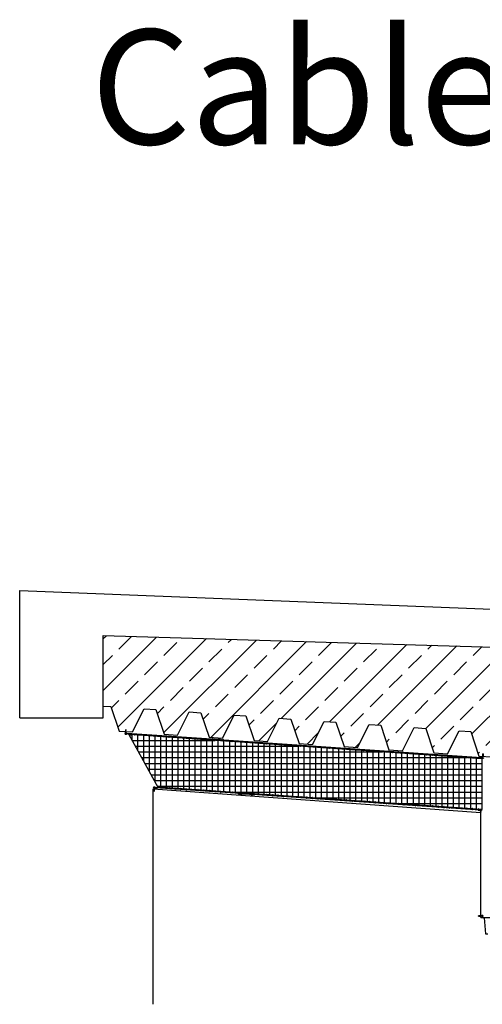
# Model space of a CAD drawing. Units: millimetres. Extents: x 42893 to 303776, y 3444 to 279095.
# Drawn here: x 196250 to 200281, y 270511 to 279095 of the extents above; entities that cross this region are included whole.
import ezdxf
from ezdxf import colors
from ezdxf.entities.mleader import LeaderData, LeaderLine
from ezdxf.math import Vec2, Vec3

# ---------------------------------------------------------------- set-up
doc = ezdxf.new("R2010")
doc.units = ezdxf.units.MM
for name, color, linetype in [('N03-Netz für Rahmenseiltechnik$0$TONI', 4, 'Continuous'), ('TONI-BEMASSUNG', 7, 'Continuous'), ('TONI-Bestand', 3, 'Continuous'), ('TONI-Netz', 6, 'Continuous'), ('TONI-Stahlständer', 1, 'Continuous')]:
    doc.layers.add(name, color=color, linetype=linetype)
doc.layers.add('TONI-Schraffur', color=5, linetype='Continuous', lineweight=35)
doc.styles.add('GD', font='arial.ttf')
doc.styles.add('TONI', font='arial.ttf')

# ---------------------------------------------------------------- blocks, each defined once
blk = doc.blocks.new('hacken 1')
at = {"layer": 'N03-Netz für Rahmenseiltechnik$0$TONI'}
for p, q in [((-7.1, 34.1), (-5.4, 33)), ((-1, 0), (-1, 19.8)), ((-1, 0), (1, 0)), ((1, 19.8), (1, 0))]:
    blk.add_line(p, q, dxfattribs=at)
blk.add_lwpolyline([(-7.1, 34.1), (-5.4, 36.5, -0.071048), (-5.1, 36.9), (-3.5, 38.2, -0.107712), (-2.7, 38.6), (-1.2, 39, -0.12668), (-0.2, 39), (1.1, 38.6, -0.10401), (1.8, 38.3), (2.9, 37.4, -0.074083), (3.3, 37), (4.1, 35.8, -0.059541), (4.4, 35.4), (4.9, 34, -0.062761), (5, 33.5), (5.2, 32.3, -0.083228), (5.1, 31.6), (4.9, 30.5, -0.074622), (4.7, 30), (4.1, 29, -0.034686), (4, 28.8), (3.3, 27.8), (2.5, 26.9), (1.9, 25.8), (1.4, 24.4), (1, 22.5), (1, 19.8)], format="xyb", dxfattribs=at)
blk.add_lwpolyline([(-5.4, 33), (-3.8, 35.3), (-2.2, 36.6), (-0.7, 37), (0.6, 36.7), (1.7, 35.8), (2.5, 34.6), (3, 33.3), (3.2, 32), (2.9, 31), (2.4, 30), (1.7, 29), (0.9, 28), (0.1, 26.6), (-0.6, 24.9), (-1, 22.6), (-1, 19.8)], dxfattribs=at)
blk = doc.blocks.new('N03-Netz für Rahmenseiltechnik$0$Spannschloss-d')
at = {"layer": 'N03-Netz für Rahmenseiltechnik$0$TONI'}
for p, q in [((-2323.1, 2474.3), (-2321.4, 2473.2)), ((-2320, 2455.2), (-2312, 2455.2)), ((-2320, 2455.2), (-2320, 2405.2)), ((-2320, 2405.2), (-2312, 2405.2)), ((-2319, 2454.2), (-2313, 2454.2)), ((-2319, 2454.2), (-2319, 2406.2)), ((-2319, 2406.2), (-2313, 2406.2)), ((-2317, 2440.2), (-2317, 2460)), ((-2317, 2440.2), (-2315, 2440.2)), ((-2317, 2420.2), (-2317, 2400.4)), ((-2317, 2420.2), (-2315, 2420.2)), ((-2315, 2460), (-2315, 2440.2)), ((-2315, 2400.5), (-2315, 2420.2)), ((-2313, 2454.2), (-2313, 2406.2)), ((-2312, 2455.2), (-2312, 2405.2)), ((-2323.1, 2386.1), (-2321.4, 2387.3))]:
    blk.add_line(p, q, dxfattribs=at)
for points in [[(-2323.1, 2474.3), (-2321.4, 2476.7, -0.071048), (-2321, 2477.1), (-2319.4, 2478.4, -0.107712), (-2318.7, 2478.8), (-2317.2, 2479.2, -0.12668), (-2316.2, 2479.2), (-2314.9, 2478.8, -0.10401), (-2314.2, 2478.5), (-2313.1, 2477.6, -0.074083), (-2312.7, 2477.2), (-2311.8, 2476, -0.059541), (-2311.6, 2475.6), (-2311.1, 2474.3, -0.062761), (-2311, 2473.8), (-2310.8, 2472.5, -0.083228), (-2310.9, 2471.8), (-2311.1, 2470.8, -0.074622), (-2311.3, 2470.2), (-2311.8, 2469.3, -0.034686), (-2312, 2469), (-2312.7, 2468.1), (-2313.4, 2467.1), (-2314.1, 2466), (-2314.6, 2464.6), (-2314.9, 2462.7), (-2315, 2460)], [(-2323.1, 2386.1), (-2321.4, 2383.7, 0.071048), (-2321, 2383.3), (-2319.4, 2382, 0.107712), (-2318.7, 2381.7), (-2317.2, 2381.3, 0.12668), (-2316.2, 2381.3), (-2314.9, 2381.6, 0.10401), (-2314.2, 2382), (-2313.1, 2382.8, 0.074083), (-2312.7, 2383.3), (-2311.8, 2384.4, 0.059541), (-2311.6, 2384.9), (-2311.1, 2386.2, 0.062761), (-2311, 2386.7), (-2310.8, 2387.9, 0.083228), (-2310.9, 2388.6), (-2311.1, 2389.7, 0.074622), (-2311.3, 2390.2), (-2311.8, 2391.2, 0.034686), (-2312, 2391.4), (-2312.7, 2392.4), (-2313.4, 2393.4), (-2314.1, 2394.5), (-2314.6, 2395.9), (-2314.9, 2397.8), (-2315, 2400.5)]]:
    blk.add_lwpolyline(points, format="xyb", dxfattribs=at)
for points in [[(-2321.4, 2473.2), (-2319.8, 2475.6), (-2318.2, 2476.9), (-2316.7, 2477.2), (-2315.4, 2476.9), (-2314.3, 2476), (-2313.5, 2474.9), (-2313, 2473.5), (-2312.8, 2472.3), (-2313, 2471.2), (-2313.6, 2470.2), (-2314.3, 2469.3), (-2315.1, 2468.2), (-2315.9, 2466.8), (-2316.5, 2465.1), (-2316.9, 2462.9), (-2317, 2460)], [(-2321.4, 2387.3), (-2319.8, 2384.9), (-2318.2, 2383.6), (-2316.7, 2383.2), (-2315.4, 2383.5), (-2314.3, 2384.4), (-2313.5, 2385.6), (-2313, 2386.9), (-2312.8, 2388.2), (-2313, 2389.3), (-2313.6, 2390.2), (-2314.3, 2391.2), (-2315.1, 2392.3), (-2315.9, 2393.6), (-2316.5, 2395.3), (-2316.9, 2397.6), (-2317, 2400.5)]]:
    blk.add_lwpolyline(points, dxfattribs=at)

msp = doc.modelspace()

# ---------------------------------------------------------------- hatches: boundary and pattern name
at = {"layer": 'TONI-Schraffur'}
h = msp.add_hatch(dxfattribs=at)
h.set_pattern_fill('ANSI33', color=256, scale=50)
h.set_pattern_definition([(45, (29351.1, 15819.02), (-224.5064, 224.5064), []), (45, (29575.6, 15819.02), (-224.5064, 224.5064), [158.75, -79.375])])
h.paths.add_polyline_path([(207163.9, 273622.1), (200498.4, 273622.1), (196977.4, 273725.7), (196977.4, 273111.7), (197043.8, 273107.1), (197115.7, 272893.6), (197233.4, 272885.4), (197334.1, 273087), (197435.9, 273079.9), (197507.7, 272866.3), (197625.5, 272858.2), (197726.2, 273059.8), (197827.9, 273052.7), (197899.8, 272839.1), (198017.5, 272831), (198118.2, 273032.5), (198220, 273025.5), (198291.9, 272811.9), (198409.6, 272803.8), (198510.3, 273005.3), (198612.1, 272998.3), (198684, 272784.7), (198801.7, 272776.5), (198902.4, 272978.1), (199004.2, 272971.1), (199076.1, 272757.5), (199193.8, 272749.3), (199294.5, 272950.9), (199396.3, 272943.9), (199468.1, 272730.3), (199585.9, 272722.1), (199686.6, 272923.7), (199788.3, 272916.6), (199860.2, 272703.1), (199978, 272694.9), (200078.7, 272896.5), (200180.4, 272889.4), (200252.3, 272675.9), (200370, 272667.7), (200470.7, 272869.3), (200470, 271869.2), (207163.9, 271869.2)])

# ---------------------------------------------------------------- linework, layer by layer
at = {"layer": 'N03-Netz für Rahmenseiltechnik$0$TONI'}
for p, q in [((197921.7, 272820), (197183, 272870.7)), ((197198.1, 272867.6), (197183.2, 272868.6)), ((197921.5, 272822), (197183.4, 272872.6)), ((197198.1, 272867.6), (197198.4, 272871.6)), ((197906.3, 272819), (197906.6, 272823)), ((197906.3, 272819), (197921.2, 272818)), ((200275.7, 272658.4), (198029.2, 272812.6)), ((198044.3, 272809.6), (198029.5, 272810.6)), ((200275.5, 272660.4), (198029.7, 272814.6)), ((198044.3, 272809.6), (198044.6, 272813.5)), ((200260.3, 272657.5), (200260.6, 272661.5)), ((200260.3, 272657.5), (200275.2, 272656.5)), ((198171.9, 272348.3), (197433.2, 272399)), ((197448.3, 272396), (197433.4, 272397)), ((198171.7, 272350.3), (197433.7, 272401)), ((197448.3, 272396), (197448.6, 272400)), ((198156.5, 272347.4), (198156.8, 272351.4)), ((198156.5, 272347.4), (198171.4, 272346.4)), ((200261.6, 272206.9), (198279.9, 272342.9)), ((200261.7, 272204.9), (198279.4, 272341)), ((198294.5, 272337.9), (198279.7, 272338.9)), ((198294.5, 272337.9), (198294.8, 272341.9)), ((200246.4, 272204), (200246.7, 272208)), ((200246.4, 272204), (200261.2, 272202.9))]:
    msp.add_line(p, q, dxfattribs=at)
for points in [[(197183.4, 272872.6), (197182, 272873.4), (197180.6, 272874), (197179.5, 272874.4), (197178.4, 272874.8), (197177.4, 272875), (197176.6, 272875.2), (197175.8, 272875.2), (197175.1, 272875.2), (197174.4, 272875.2), (197173.8, 272875.1), (197173.2, 272875), (197172.6, 272874.8), (197172.1, 272874.5), (197171.7, 272874.2), (197171.3, 272873.9), (197171, 272873.5), (197170.7, 272873), (197170.5, 272872.5), (197170.4, 272872), (197170.3, 272871.5), (197170.3, 272871), (197170.4, 272870.4), (197170.5, 272869.9), (197170.7, 272869.4), (197171, 272869), (197171.3, 272868.6), (197171.7, 272868.2), (197172.2, 272867.9), (197172.7, 272867.6), (197173.2, 272867.4), (197173.8, 272867.2), (197174.5, 272867.1), (197175.2, 272867), (197176, 272867), (197176.9, 272867.1), (197177.9, 272867.2), (197179, 272867.4), (197180.2, 272867.7), (197181.7, 272868.1), (197183.2, 272868.6)], [(197183, 272870.7), (197181.1, 272871.6), (197179.9, 272872.1), (197178.8, 272872.5), (197177.8, 272872.8), (197177, 272873.1), (197176.3, 272873.2), (197175.7, 272873.2), (197175.1, 272873.2), (197174.6, 272873.2), (197174.1, 272873.1), (197173.8, 272873), (197173.4, 272872.9), (197173.2, 272872.8), (197172.9, 272872.6), (197172.8, 272872.5), (197172.6, 272872.3), (197172.5, 272872.1), (197172.4, 272871.9), (197172.4, 272871.6), (197172.3, 272871.4), (197172.3, 272871.1), (197172.4, 272870.8), (197172.4, 272870.5), (197172.5, 272870.3), (197172.6, 272870.1), (197172.8, 272870), (197173, 272869.8), (197173.2, 272869.6), (197173.5, 272869.4), (197173.9, 272869.3), (197174.3, 272869.2), (197174.8, 272869.1), (197175.4, 272869), (197176, 272869), (197176.7, 272869.1), (197177.6, 272869.2), (197178.6, 272869.4), (197179.7, 272869.7), (197181.1, 272870), (197183, 272870.7)], [(197921.5, 272822), (197923.1, 272822.5), (197924.5, 272822.9), (197925.7, 272823.2), (197926.8, 272823.4), (197927.8, 272823.5), (197928.7, 272823.6), (197929.4, 272823.5), (197930.2, 272823.4), (197930.8, 272823.3), (197931.4, 272823.1), (197932, 272822.9), (197932.5, 272822.6), (197933, 272822.3), (197933.4, 272821.9), (197933.7, 272821.5), (197934, 272821.1), (197934.2, 272820.6), (197934.3, 272820.1), (197934.3, 272819.6), (197934.3, 272819.1), (197934.3, 272818.5), (197934.1, 272818), (197933.9, 272817.5), (197933.7, 272817.1), (197933.4, 272816.7), (197933, 272816.3), (197932.5, 272816), (197932.1, 272815.8), (197931.5, 272815.6), (197930.9, 272815.4), (197930.3, 272815.3), (197929.6, 272815.3), (197928.9, 272815.3), (197928.1, 272815.4), (197927.2, 272815.6), (197926.3, 272815.9), (197925.2, 272816.2), (197924, 272816.7), (197922.7, 272817.3), (197921.2, 272818)], [(197921.7, 272820), (197923.7, 272820.6), (197925, 272821), (197926.1, 272821.3), (197927.1, 272821.4), (197927.9, 272821.5), (197928.6, 272821.6), (197929.3, 272821.5), (197929.8, 272821.5), (197930.3, 272821.3), (197930.8, 272821.2), (197931.2, 272821.1), (197931.5, 272820.9), (197931.7, 272820.7), (197931.9, 272820.6), (197932.1, 272820.4), (197932.2, 272820.2), (197932.3, 272820), (197932.3, 272819.8), (197932.3, 272819.5), (197932.3, 272819.2), (197932.3, 272818.9), (197932.2, 272818.6), (197932.1, 272818.4), (197932, 272818.2), (197931.9, 272818), (197931.7, 272817.9), (197931.5, 272817.7), (197931.2, 272817.6), (197930.9, 272817.5), (197930.5, 272817.4), (197930.1, 272817.3), (197929.6, 272817.3), (197929, 272817.3), (197928.4, 272817.4), (197927.7, 272817.5), (197926.9, 272817.8), (197925.9, 272818.1), (197924.8, 272818.5), (197923.5, 272819.1), (197921.7, 272820)], [(198029.7, 272814.6), (198028.2, 272815.3), (198026.9, 272815.9), (198025.7, 272816.4), (198024.6, 272816.7), (198023.7, 272816.9), (198022.8, 272817.1), (198022, 272817.2), (198021.3, 272817.2), (198020.6, 272817.1), (198020, 272817), (198019.4, 272816.9), (198018.8, 272816.7), (198018.3, 272816.4), (198017.9, 272816.1), (198017.5, 272815.8), (198017.2, 272815.4), (198017, 272814.9), (198016.8, 272814.5), (198016.6, 272813.9), (198016.6, 272813.4), (198016.6, 272812.9), (198016.6, 272812.4), (198016.7, 272811.8), (198016.9, 272811.4), (198017.2, 272810.9), (198017.5, 272810.5), (198017.9, 272810.2), (198018.4, 272809.8), (198018.9, 272809.6), (198019.4, 272809.3), (198020.1, 272809.2), (198020.7, 272809), (198021.5, 272809), (198022.2, 272809), (198023.1, 272809), (198024.1, 272809.1), (198025.2, 272809.4), (198026.5, 272809.7), (198027.9, 272810.1), (198029.5, 272810.6)], [(198029.2, 272812.6), (198027.3, 272813.5), (198026.1, 272814), (198025, 272814.5), (198024.1, 272814.8), (198023.2, 272815), (198022.5, 272815.1), (198021.9, 272815.2), (198021.3, 272815.2), (198020.8, 272815.1), (198020.4, 272815.1), (198020, 272815), (198019.6, 272814.8), (198019.4, 272814.7), (198019.2, 272814.6), (198019, 272814.4), (198018.9, 272814.3), (198018.8, 272814.1), (198018.7, 272813.8), (198018.6, 272813.6), (198018.6, 272813.3), (198018.6, 272813), (198018.6, 272812.7), (198018.6, 272812.5), (198018.7, 272812.3), (198018.8, 272812.1), (198019, 272811.9), (198019.2, 272811.7), (198019.4, 272811.5), (198019.7, 272811.4), (198020.1, 272811.2), (198020.5, 272811.1), (198021, 272811), (198021.6, 272811), (198022.2, 272811), (198022.9, 272811), (198023.8, 272811.1), (198024.8, 272811.3), (198026, 272811.6), (198027.3, 272812), (198029.2, 272812.6)], [(200282.1, 272653.9), (200281.2, 272654), (200280.3, 272654.3), (200279.2, 272654.7), (200278, 272655.1), (200276.7, 272655.7), (200275.2, 272656.5)], [(200275.5, 272660.4), (200275.6, 272660.5), (200275.9, 272660.6), (200276.3, 272660.7), (200276.8, 272660.9), (200277.5, 272661.1), (200278.2, 272661.3), (200278.9, 272661.5), (200279.6, 272661.7), (200280.3, 272661.8), (200281, 272662), (200281.6, 272662)], [(200275.7, 272658.4), (200277.7, 272659.1), (200279, 272659.4), (200280.1, 272659.7), (200281.1, 272659.9), (200281.9, 272660)], [(200281.7, 272656), (200280.8, 272656.2), (200279.9, 272656.5), (200278.8, 272657), (200277.5, 272657.6), (200275.7, 272658.4)], [(197433.7, 272401), (197432.2, 272401.7), (197430.8, 272402.3), (197429.7, 272402.8), (197428.6, 272403.1), (197427.7, 272403.4), (197426.8, 272403.5), (197426, 272403.6), (197425.3, 272403.6), (197424.6, 272403.6), (197424, 272403.5), (197423.4, 272403.3), (197422.8, 272403.1), (197422.3, 272402.9), (197421.9, 272402.6), (197421.5, 272402.2), (197421.2, 272401.8), (197420.9, 272401.4), (197420.7, 272400.9), (197420.6, 272400.4), (197420.5, 272399.9), (197420.5, 272399.3), (197420.6, 272398.8), (197420.7, 272398.3), (197420.9, 272397.8), (197421.2, 272397.4), (197421.5, 272397), (197421.9, 272396.6), (197422.4, 272396.3), (197422.9, 272396), (197423.4, 272395.8), (197424.1, 272395.6), (197424.7, 272395.5), (197425.4, 272395.4), (197426.2, 272395.4), (197427.1, 272395.4), (197428.1, 272395.6), (197429.2, 272395.8), (197430.5, 272396.1), (197431.9, 272396.5), (197433.4, 272397)], [(197433.2, 272399), (197431.3, 272399.9), (197430.1, 272400.5), (197429, 272400.9), (197428, 272401.2), (197427.2, 272401.4), (197426.5, 272401.5), (197425.9, 272401.6), (197425.3, 272401.6), (197424.8, 272401.6), (197424.4, 272401.5), (197424, 272401.4), (197423.6, 272401.3), (197423.4, 272401.1), (197423.2, 272401), (197423, 272400.9), (197422.9, 272400.7), (197422.7, 272400.5), (197422.7, 272400.3), (197422.6, 272400), (197422.5, 272399.7), (197422.5, 272399.4), (197422.6, 272399.2), (197422.6, 272398.9), (197422.7, 272398.7), (197422.8, 272398.5), (197423, 272398.3), (197423.2, 272398.1), (197423.4, 272398), (197423.7, 272397.8), (197424.1, 272397.7), (197424.5, 272397.5), (197425, 272397.5), (197425.6, 272397.4), (197426.2, 272397.4), (197426.9, 272397.4), (197427.8, 272397.6), (197428.8, 272397.7), (197429.9, 272398), (197431.3, 272398.4), (197433.2, 272399)], [(198171.7, 272350.3), (198173.3, 272350.9), (198174.7, 272351.3), (198175.9, 272351.6), (198177, 272351.8), (198178, 272351.9), (198178.9, 272351.9), (198179.6, 272351.9), (198180.4, 272351.8), (198181, 272351.7), (198181.7, 272351.5), (198182.2, 272351.2), (198182.7, 272351), (198183.2, 272350.7), (198183.6, 272350.3), (198183.9, 272349.9), (198184.2, 272349.5), (198184.4, 272349), (198184.5, 272348.5), (198184.6, 272348), (198184.5, 272347.4), (198184.5, 272346.9), (198184.3, 272346.4), (198184.1, 272345.9), (198183.9, 272345.4), (198183.6, 272345), (198183.2, 272344.7), (198182.8, 272344.4), (198182.3, 272344.1), (198181.7, 272343.9), (198181.1, 272343.8), (198180.5, 272343.7), (198179.8, 272343.7), (198179.1, 272343.7), (198178.3, 272343.8), (198177.4, 272344), (198176.5, 272344.2), (198175.4, 272344.6), (198174.2, 272345.1), (198172.9, 272345.6), (198171.4, 272346.4)], [(198171.9, 272348.3), (198173.9, 272349), (198175.2, 272349.3), (198176.3, 272349.6), (198177.3, 272349.8), (198178.1, 272349.9), (198178.9, 272349.9), (198179.5, 272349.9), (198180, 272349.8), (198180.6, 272349.7), (198181, 272349.6), (198181.4, 272349.4), (198181.7, 272349.3), (198181.9, 272349.1), (198182.1, 272348.9), (198182.3, 272348.7), (198182.4, 272348.6), (198182.5, 272348.4), (198182.5, 272348.1), (198182.6, 272347.8), (198182.5, 272347.6), (198182.5, 272347.3), (198182.4, 272347), (198182.3, 272346.8), (198182.2, 272346.6), (198182.1, 272346.4), (198181.9, 272346.2), (198181.7, 272346.1), (198181.5, 272346), (198181.1, 272345.8), (198180.8, 272345.7), (198180.3, 272345.7), (198179.8, 272345.7), (198179.2, 272345.7), (198178.6, 272345.8), (198177.9, 272345.9), (198177.1, 272346.1), (198176.1, 272346.5), (198175, 272346.9), (198173.7, 272347.5), (198171.9, 272348.3)], [(198279.9, 272342.9), (198278.4, 272343.7), (198277.1, 272344.3), (198275.9, 272344.7), (198274.8, 272345.1), (198273.9, 272345.3), (198273, 272345.5), (198272.2, 272345.5), (198271.5, 272345.5), (198270.8, 272345.5), (198270.2, 272345.4), (198269.6, 272345.2), (198269, 272345), (198268.6, 272344.8), (198268.1, 272344.5), (198267.7, 272344.1), (198267.4, 272343.7), (198267.2, 272343.3), (198267, 272342.8), (198266.8, 272342.3), (198266.8, 272341.8), (198266.8, 272341.2), (198266.8, 272340.7), (198267, 272340.2), (198267.1, 272339.7), (198267.4, 272339.3), (198267.7, 272338.9), (198268.1, 272338.5), (198268.6, 272338.2), (198269.1, 272337.9), (198269.6, 272337.7), (198270.3, 272337.5), (198270.9, 272337.4), (198271.7, 272337.3), (198272.5, 272337.3), (198273.3, 272337.4), (198274.3, 272337.5), (198275.4, 272337.7), (198276.7, 272338), (198278.1, 272338.4), (198279.7, 272338.9)], [(198279.4, 272341), (198277.5, 272341.9), (198276.3, 272342.4), (198275.2, 272342.8), (198274.3, 272343.1), (198273.4, 272343.3), (198272.7, 272343.5), (198272.1, 272343.5), (198271.6, 272343.5), (198271, 272343.5), (198270.6, 272343.4), (198270.2, 272343.3), (198269.8, 272343.2), (198269.6, 272343.1), (198269.4, 272342.9), (198269.2, 272342.8), (198269.1, 272342.6), (198269, 272342.4), (198268.9, 272342.2), (198268.8, 272341.9), (198268.8, 272341.6), (198268.8, 272341.4), (198268.8, 272341.1), (198268.9, 272340.8), (198268.9, 272340.6), (198269.1, 272340.4), (198269.2, 272340.2), (198269.4, 272340.1), (198269.6, 272339.9), (198269.9, 272339.7), (198270.3, 272339.6), (198270.7, 272339.5), (198271.2, 272339.4), (198271.8, 272339.3), (198272.4, 272339.3), (198273.1, 272339.4), (198274, 272339.5), (198275, 272339.7), (198276.2, 272340), (198277.5, 272340.3), (198279.4, 272341)], [(200261.6, 272206.9), (200261.7, 272207), (200261.9, 272207.1), (200262.4, 272207.2), (200262.9, 272207.4), (200263.5, 272207.6), (200264.2, 272207.8), (200265, 272208), (200265.7, 272208.2), (200266.4, 272208.3), (200267, 272208.4), (200267.7, 272208.5), (200268.3, 272208.6), (200268.9, 272208.6), (200269.5, 272208.6), (200270.1, 272208.5), (200270.6, 272208.4), (200271.1, 272208.3), (200271.7, 272208.1), (200272.2, 272207.8), (200272.6, 272207.6), (200273.1, 272207.2), (200273.4, 272206.9), (200273.8, 272206.5), (200274, 272206), (200274.2, 272205.6), (200274.3, 272205.1), (200274.4, 272204.5), (200274.4, 272204), (200274.3, 272203.5), (200274.2, 272203), (200274, 272202.5), (200273.7, 272202), (200273.4, 272201.6), (200273, 272201.3), (200272.6, 272201), (200272.1, 272200.7), (200271.6, 272200.5), (200271, 272200.4), (200270.3, 272200.3), (200269.7, 272200.2), (200268.9, 272200.3), (200268.1, 272200.4), (200267.3, 272200.5), (200266.3, 272200.8), (200265.3, 272201.2), (200264.1, 272201.6), (200262.7, 272202.2), (200261.2, 272202.9)], [(200261.7, 272204.9), (200263.7, 272205.5), (200265, 272205.9), (200266.2, 272206.2), (200267.2, 272206.4), (200268, 272206.5), (200268.7, 272206.5), (200269.3, 272206.5), (200269.9, 272206.4), (200270.4, 272206.3), (200270.8, 272206.2), (200271.2, 272206), (200271.5, 272205.8), (200271.8, 272205.7), (200272, 272205.5), (200272.1, 272205.3), (200272.2, 272205.1), (200272.3, 272204.9), (200272.4, 272204.7), (200272.4, 272204.4), (200272.4, 272204.1), (200272.4, 272203.9), (200272.3, 272203.6), (200272.2, 272203.4), (200272.1, 272203.1), (200271.9, 272203), (200271.8, 272202.8), (200271.6, 272202.7), (200271.3, 272202.5), (200271, 272202.4), (200270.6, 272202.3), (200270.2, 272202.3), (200269.6, 272202.2), (200269.1, 272202.3), (200268.5, 272202.3), (200267.7, 272202.5), (200266.9, 272202.7), (200265.9, 272203), (200264.8, 272203.5), (200263.6, 272204), (200261.7, 272204.9)]]:
    msp.add_lwpolyline(points, dxfattribs=at)
for points in [[(197186.1, 272867.9), (197186.5, 272872.9), (197196.4, 272872.2), (197196.1, 272867.3)], [(197203.9, 272872.3), (197203.2, 272862.3), (197201.7, 272862.4), (197202.4, 272872.4)], [(197253.8, 272868.9), (197253.1, 272858.9), (197251.6, 272859), (197252.3, 272869)], [(197303.7, 272865.5), (197303, 272855.5), (197301.5, 272855.6), (197302.2, 272865.6)], [(197353.6, 272862), (197352.9, 272852.1), (197351.4, 272852.2), (197352.1, 272862.1)], [(197403.5, 272858.6), (197402.8, 272848.6), (197401.3, 272848.7), (197402, 272858.7)], [(197453.3, 272855.2), (197452.7, 272845.2), (197451.1, 272845.3), (197451.8, 272855.3)], [(197503.2, 272851.8), (197502.5, 272841.8), (197501, 272841.9), (197501.7, 272851.9)], [(197553.1, 272848.3), (197552.4, 272838.4), (197550.9, 272838.5), (197551.6, 272848.4)], [(197603, 272844.9), (197602.3, 272834.9), (197600.8, 272835), (197601.5, 272845)], [(197652.9, 272841.5), (197652.2, 272831.5), (197650.7, 272831.6), (197651.4, 272841.6)], [(197702.8, 272838.1), (197702.1, 272828.1), (197700.6, 272828.2), (197701.2, 272838.2)], [(197752.6, 272834.6), (197752, 272824.7), (197750.4, 272824.8), (197751.1, 272834.8)], [(197802.5, 272831.2), (197801.8, 272821.2), (197800.3, 272821.4), (197801, 272831.3)], [(197852.4, 272827.8), (197851.7, 272817.8), (197850.2, 272817.9), (197850.9, 272827.9)], [(197902.3, 272824.4), (197901.6, 272814.4), (197900.1, 272814.5), (197900.8, 272824.5)], [(197918.2, 272817.7), (197918.6, 272822.7), (197908.6, 272823.4), (197908.2, 272818.4)], [(197952.2, 272821), (197951.5, 272811), (197950, 272811.1), (197950.7, 272821.1)], [(198002.1, 272817.5), (198001.4, 272807.6), (197999.9, 272807.7), (198000.5, 272817.6)], [(198032.3, 272809.9), (198032.7, 272814.9), (198042.7, 272814.2), (198042.3, 272809.2)], [(198051.9, 272814.1), (198051.3, 272804.1), (198049.7, 272804.2), (198050.4, 272814.2)], [(198101.8, 272810.7), (198101.1, 272800.7), (198099.6, 272800.8), (198100.3, 272810.8)], [(198151.7, 272807.3), (198151, 272797.3), (198149.5, 272797.4), (198150.2, 272807.4)], [(198201.6, 272803.8), (198200.9, 272793.9), (198199.4, 272794), (198200.1, 272803.9)], [(198251.5, 272800.4), (198250.8, 272790.4), (198249.3, 272790.5), (198250, 272800.5)], [(198301.4, 272797), (198300.7, 272787), (198299.2, 272787.1), (198299.8, 272797.1)], [(198351.2, 272793.6), (198350.5, 272783.6), (198349, 272783.7), (198349.7, 272793.7)], [(198401.1, 272790.1), (198400.4, 272780.2), (198398.9, 272780.3), (198399.6, 272790.3)], [(198451, 272786.7), (198450.3, 272776.7), (198448.8, 272776.9), (198449.5, 272786.8)], [(198500.9, 272783.3), (198500.2, 272773.3), (198498.7, 272773.4), (198499.4, 272783.4)], [(198550.8, 272779.9), (198550.1, 272769.9), (198548.6, 272770), (198549.3, 272780)], [(198600.6, 272776.5), (198600, 272766.5), (198598.4, 272766.6), (198599.1, 272776.6)], [(198650.5, 272773), (198649.8, 272763.1), (198648.3, 272763.2), (198649, 272773.1)], [(198700.4, 272769.6), (198699.7, 272759.6), (198698.2, 272759.7), (198698.9, 272769.7)], [(198750.3, 272766.2), (198749.6, 272756.2), (198748.1, 272756.3), (198748.8, 272766.3)], [(198800.2, 272762.8), (198799.5, 272752.8), (198798, 272752.9), (198798.7, 272762.9)], [(198850.1, 272759.3), (198849.4, 272749.4), (198847.9, 272749.5), (198848.5, 272759.4)], [(198899.9, 272755.9), (198899.3, 272745.9), (198897.7, 272746), (198898.4, 272756)], [(198949.8, 272752.5), (198949.1, 272742.5), (198947.6, 272742.6), (198948.3, 272752.6)], [(198999.7, 272749.1), (198999, 272739.1), (198997.5, 272739.2), (198998.2, 272749.2)], [(199049.6, 272745.6), (199048.9, 272735.7), (199047.4, 272735.8), (199048.1, 272745.7)], [(199099.5, 272742.2), (199098.8, 272732.2), (199097.3, 272732.3), (199098, 272742.3)], [(199149.4, 272738.8), (199148.7, 272728.8), (199147.2, 272728.9), (199147.8, 272738.9)], [(199199.2, 272735.4), (199198.6, 272725.4), (199197, 272725.5), (199197.7, 272735.5)], [(199249.1, 272732), (199248.4, 272722), (199246.9, 272722.1), (199247.6, 272732.1)], [(199299, 272728.5), (199298.3, 272718.6), (199296.8, 272718.7), (199297.5, 272728.6)], [(199348.9, 272725.1), (199348.2, 272715.1), (199346.7, 272715.2), (199347.4, 272725.2)], [(199398.8, 272721.7), (199398.1, 272711.7), (199396.6, 272711.8), (199397.3, 272721.8)], [(199448.7, 272718.3), (199448, 272708.3), (199446.5, 272708.4), (199447.1, 272718.4)], [(199498.5, 272714.8), (199497.8, 272704.9), (199496.3, 272705), (199497, 272714.9)], [(199548.4, 272711.4), (199547.7, 272701.4), (199546.2, 272701.5), (199546.9, 272711.5)], [(199598.3, 272708), (199597.6, 272698), (199596.1, 272698.1), (199596.8, 272708.1)], [(199648.2, 272704.6), (199647.5, 272694.6), (199646, 272694.7), (199646.7, 272704.7)], [(199698.1, 272701.1), (199697.4, 272691.2), (199695.9, 272691.3), (199696.6, 272701.2)], [(199747.9, 272697.7), (199747.3, 272687.7), (199745.8, 272687.8), (199746.4, 272697.8)], [(199797.8, 272694.3), (199797.1, 272684.3), (199795.6, 272684.4), (199796.3, 272694.4)], [(199847.7, 272690.9), (199847, 272680.9), (199845.5, 272681), (199846.2, 272691)], [(199897.6, 272687.4), (199896.9, 272677.5), (199895.4, 272677.6), (199896.1, 272687.6)], [(199947.5, 272684), (199946.8, 272674), (199945.3, 272674.2), (199946, 272684.1)], [(199997.4, 272680.6), (199996.7, 272670.6), (199995.2, 272670.7), (199995.8, 272680.7)], [(200047.2, 272677.2), (200046.6, 272667.2), (200045, 272667.3), (200045.7, 272677.3)], [(200097.1, 272673.8), (200096.4, 272663.8), (200094.9, 272663.9), (200095.6, 272673.9)], [(200147, 272670.3), (200146.3, 272660.4), (200144.8, 272660.5), (200145.5, 272670.4)], [(200196.9, 272666.9), (200196.2, 272656.9), (200194.7, 272657), (200195.4, 272667)], [(200246.8, 272663.5), (200246.1, 272653.5), (200244.6, 272653.6), (200245.3, 272663.6)], [(200272.2, 272656.2), (200272.5, 272661.1), (200262.6, 272661.8), (200262.2, 272656.8)], [(197436.3, 272396.3), (197436.7, 272401.3), (197446.7, 272400.6), (197446.3, 272395.6)], [(197454, 272396.5), (197454.7, 272406.5), (197453.2, 272406.6), (197452.5, 272396.6)], [(197503.9, 272393.1), (197504.6, 272403.1), (197503.1, 272403.2), (197502.4, 272393.2)], [(197553.8, 272389.7), (197554.5, 272399.7), (197553, 272399.8), (197552.3, 272389.8)], [(197603.7, 272386.3), (197604.4, 272396.2), (197602.8, 272396.3), (197602.2, 272386.4)], [(197653.6, 272382.8), (197654.2, 272392.8), (197652.7, 272392.9), (197652, 272382.9)], [(197703.4, 272379.4), (197704.1, 272389.4), (197702.6, 272389.5), (197701.9, 272379.5)], [(197753.3, 272376), (197754, 272386), (197752.5, 272386.1), (197751.8, 272376.1)], [(197803.2, 272372.6), (197803.9, 272382.5), (197802.4, 272382.6), (197801.7, 272372.7)], [(197853.1, 272369.1), (197853.8, 272379.1), (197852.3, 272379.2), (197851.6, 272369.2)], [(197903, 272365.7), (197903.7, 272375.7), (197902.1, 272375.8), (197901.5, 272365.8)], [(197952.9, 272362.3), (197953.5, 272372.3), (197952, 272372.4), (197951.3, 272362.4)], [(198002.7, 272358.9), (198003.4, 272368.8), (198001.9, 272368.9), (198001.2, 272359)], [(198052.6, 272355.4), (198053.3, 272365.4), (198051.8, 272365.5), (198051.1, 272355.5)], [(198102.5, 272352), (198103.2, 272362), (198101.7, 272362.1), (198101, 272352.1)], [(198152.4, 272348.6), (198153.1, 272358.6), (198151.6, 272358.7), (198150.9, 272348.7)], [(198168.4, 272346.1), (198168.8, 272351.1), (198158.8, 272351.7), (198158.4, 272346.7)], [(198202.3, 272345.2), (198203, 272355.1), (198201.4, 272355.3), (198200.8, 272345.3)], [(198252.2, 272341.7), (198252.8, 272351.7), (198251.3, 272351.8), (198250.6, 272341.9)], [(198282.6, 272338.2), (198282.9, 272343.2), (198292.9, 272342.5), (198292.5, 272337.5)], [(198302, 272338.3), (198302.7, 272348.3), (198301.2, 272348.4), (198300.5, 272338.4)], [(198351.9, 272334.9), (198352.6, 272344.9), (198351.1, 272345), (198350.4, 272335)], [(198401.8, 272331.5), (198402.5, 272341.5), (198401, 272341.6), (198400.3, 272331.6)], [(198451.7, 272328.1), (198452.4, 272338), (198450.9, 272338.1), (198450.2, 272328.2)], [(198501.6, 272324.6), (198502.2, 272334.6), (198500.7, 272334.7), (198500.1, 272324.7)], [(198551.4, 272321.2), (198552.1, 272331.2), (198550.6, 272331.3), (198549.9, 272321.3)], [(198601.3, 272317.8), (198602, 272327.8), (198600.5, 272327.9), (198599.8, 272317.9)], [(198651.2, 272314.4), (198651.9, 272324.3), (198650.4, 272324.4), (198649.7, 272314.5)], [(198701.1, 272310.9), (198701.8, 272320.9), (198700.3, 272321), (198699.6, 272311)], [(198751, 272307.5), (198751.7, 272317.5), (198750.1, 272317.6), (198749.5, 272307.6)], [(198800.9, 272304.1), (198801.5, 272314.1), (198800, 272314.2), (198799.3, 272304.2)], [(198850.7, 272300.7), (198851.4, 272310.6), (198849.9, 272310.8), (198849.2, 272300.8)], [(198900.6, 272297.2), (198901.3, 272307.2), (198899.8, 272307.3), (198899.1, 272297.4)], [(198950.5, 272293.8), (198951.2, 272303.8), (198949.7, 272303.9), (198949, 272293.9)], [(199000.4, 272290.4), (199001.1, 272300.4), (198999.6, 272300.5), (198998.9, 272290.5)], [(199050.3, 272287), (199051, 272297), (199049.4, 272297.1), (199048.8, 272287.1)], [(199100.2, 272283.6), (199100.8, 272293.5), (199099.3, 272293.6), (199098.6, 272283.7)], [(199150, 272280.1), (199150.7, 272290.1), (199149.2, 272290.2), (199148.5, 272280.2)], [(199199.9, 272276.7), (199200.6, 272286.7), (199199.1, 272286.8), (199198.4, 272276.8)], [(199249.8, 272273.3), (199250.5, 272283.3), (199249, 272283.4), (199248.3, 272273.4)], [(199299.7, 272269.9), (199300.4, 272279.8), (199298.9, 272279.9), (199298.2, 272270)], [(199349.6, 272266.4), (199350.3, 272276.4), (199348.7, 272276.5), (199348.1, 272266.5)], [(199399.5, 272263), (199400.1, 272273), (199398.6, 272273.1), (199397.9, 272263.1)], [(199449.3, 272259.6), (199450, 272269.6), (199448.5, 272269.7), (199447.8, 272259.7)], [(199499.2, 272256.2), (199499.9, 272266.1), (199498.4, 272266.2), (199497.7, 272256.3)], [(199549.1, 272252.7), (199549.8, 272262.7), (199548.3, 272262.8), (199547.6, 272252.8)], [(199599, 272249.3), (199599.7, 272259.3), (199598.2, 272259.4), (199597.5, 272249.4)], [(199648.9, 272245.9), (199649.5, 272255.9), (199648, 272256), (199647.4, 272246)], [(199698.7, 272242.5), (199699.4, 272252.5), (199697.9, 272252.6), (199697.2, 272242.6)], [(199748.6, 272239.1), (199749.3, 272249), (199747.8, 272249.1), (199747.1, 272239.2)], [(199798.5, 272235.6), (199799.2, 272245.6), (199797.7, 272245.7), (199797, 272235.7)], [(199848.4, 272232.2), (199849.1, 272242.2), (199847.6, 272242.3), (199846.9, 272232.3)], [(199898.3, 272228.8), (199899, 272238.8), (199897.5, 272238.9), (199896.8, 272228.9)], [(199948.2, 272225.4), (199948.8, 272235.3), (199947.3, 272235.4), (199946.6, 272225.5)], [(199998, 272221.9), (199998.7, 272231.9), (199997.2, 272232), (199996.5, 272222)], [(200047.9, 272218.5), (200048.6, 272228.5), (200047.1, 272228.6), (200046.4, 272218.6)], [(200097.8, 272215.1), (200098.5, 272225.1), (200097, 272225.2), (200096.3, 272215.2)], [(200147.7, 272211.7), (200148.4, 272221.6), (200146.9, 272221.7), (200146.2, 272211.8)], [(200197.6, 272208.2), (200198.3, 272218.2), (200196.7, 272218.3), (200196.1, 272208.3)], [(200247.5, 272204.8), (200248.1, 272214.8), (200246.6, 272214.9), (200245.9, 272204.9)], [(200258.3, 272202.6), (200258.6, 272207.6), (200248.6, 272208.3), (200248.3, 272203.3)]]:
    msp.add_lwpolyline(points, close=True, dxfattribs=at)
at = {"layer": 'TONI-Bestand'}
for p, q in [((196250, 273007.4), (196250, 274120.1)), ((196250, 274120.1), (200437.5, 273952.4)), ((196977.4, 273007.4), (196977.4, 273725.7)), ((196977.4, 273725.7), (200498.4, 273622.1)), ((196250, 273007.4), (196977.4, 273007.4)), ((197412.7, 272389.1), (200269.6, 272182.8)), ((197412.7, 270511.4), (197412.7, 272389.1)), ((200269.6, 271269.2), (200269.6, 272182.8)), ((200269.6, 271269.2), (207364.4, 271269.2))]:
    msp.add_line(p, q, dxfattribs=at)
for points in [[(196977.4, 273111.7), (197043.8, 273107.1), (197115.7, 272893.6), (197233.4, 272885.4), (197334.1, 273087)], [(197334.1, 273087), (197435.9, 273079.9), (197507.7, 272866.3), (197625.5, 272858.2), (197726.2, 273059.8)], [(197726.2, 273059.8), (197827.9, 273052.7), (197899.8, 272839.1), (198017.5, 272831), (198118.2, 273032.5)], [(198118.2, 273032.5), (198220, 273025.5), (198291.9, 272811.9), (198409.6, 272803.8), (198510.3, 273005.3)], [(198510.3, 273005.3), (198612.1, 272998.3), (198684, 272784.7), (198801.7, 272776.5), (198902.4, 272978.1)], [(198902.4, 272978.1), (199004.2, 272971.1), (199076.1, 272757.5), (199193.8, 272749.3), (199294.5, 272950.9)], [(199294.5, 272950.9), (199396.3, 272943.9), (199468.1, 272730.3), (199585.9, 272722.1), (199686.6, 272923.7)], [(199686.6, 272923.7), (199788.3, 272916.6), (199860.2, 272703.1), (199978, 272694.9), (200078.7, 272896.5)], [(200078.7, 272896.5), (200180.4, 272889.4), (200252.3, 272675.9), (200370, 272667.7), (200470.7, 272869.3)]]:
    msp.add_lwpolyline(points, dxfattribs=at)
at = {"layer": 'TONI-Netz'}
for p, q in [((197199.8, 272863.5), (197453.1, 272404.7)), ((200281.2, 272652), (197199.8, 272863.5)), ((197200.7, 272861.7), (197225.6, 272861.7)), ((197227.4, 272861.6), (197227.4, 272813.4)), ((197277.4, 272858.2), (197277.4, 272722.8)), ((197228.3, 272811.7), (197954.2, 272811.7)), ((197327.4, 272854.7), (197327.4, 272632.2)), ((197377.4, 272851.3), (197377.4, 272541.7)), ((197427.4, 272847.9), (197427.4, 272451.1)), ((197477.4, 272844.4), (197477.4, 272403)), ((197527.4, 272841), (197527.4, 272399.6)), ((197577.4, 272837.6), (197577.4, 272396.1)), ((197627.4, 272834.1), (197627.4, 272392.7)), ((197677.4, 272830.7), (197677.4, 272389.3)), ((197727.4, 272827.3), (197727.4, 272385.9)), ((197777.4, 272823.9), (197777.4, 272382.4)), ((197827.4, 272820.4), (197827.4, 272379)), ((197877.4, 272817), (197877.4, 272375.6)), ((197927.4, 272813.6), (197927.4, 272372.1)), ((197977.4, 272810.1), (197977.4, 272368.7)), ((198027.4, 272806.7), (198027.4, 272365.3)), ((198077.4, 272803.3), (198077.4, 272361.8)), ((198127.4, 272799.8), (198127.4, 272358.4)), ((198177.4, 272796.4), (198177.4, 272355)), ((198227.4, 272793), (198227.4, 272351.5)), ((198277.4, 272789.5), (198277.4, 272348.1)), ((198327.4, 272786.1), (198327.4, 272344.7)), ((198377.4, 272782.7), (198377.4, 272341.2)), ((198427.4, 272779.2), (198427.4, 272337.8)), ((198477.4, 272775.8), (198477.4, 272334.4)), ((198527.4, 272772.4), (198527.4, 272330.9)), ((197256, 272761.7), (198682.7, 272761.7)), ((197283.6, 272711.7), (199411.3, 272711.7)), ((198577.4, 272769), (198577.4, 272327.5)), ((198627.4, 272765.5), (198627.4, 272324.1)), ((198677.4, 272762.1), (198677.4, 272320.7)), ((198727.4, 272758.7), (198727.4, 272317.2)), ((198777.4, 272755.2), (198777.4, 272313.8)), ((198827.4, 272751.8), (198827.4, 272310.4)), ((198877.4, 272748.4), (198877.4, 272306.9)), ((198927.4, 272744.9), (198927.4, 272303.5)), ((198977.4, 272741.5), (198977.4, 272300.1)), ((199027.4, 272738.1), (199027.4, 272296.6)), ((199077.4, 272734.6), (199077.4, 272293.2)), ((199127.4, 272731.2), (199127.4, 272289.8)), ((199177.4, 272727.8), (199177.4, 272286.3)), ((199227.4, 272724.3), (199227.4, 272282.9)), ((199277.4, 272720.9), (199277.4, 272279.5)), ((199327.4, 272717.5), (199327.4, 272276)), ((199377.4, 272714.1), (199377.4, 272272.6)), ((199427.4, 272710.6), (199427.4, 272269.2)), ((199477.4, 272707.2), (199477.4, 272265.8)), ((199527.4, 272703.8), (199527.4, 272262.3)), ((199577.4, 272700.3), (199577.4, 272258.9)), ((199627.4, 272696.9), (199627.4, 272255.5)), ((199677.4, 272693.5), (199677.4, 272252)), ((199727.4, 272690), (199727.4, 272248.6)), ((199777.4, 272686.6), (199777.4, 272245.2)), ((197311.2, 272661.7), (200139.9, 272661.7)), ((197338.8, 272611.7), (200277.7, 272611.7)), ((199827.4, 272683.2), (199827.4, 272241.7)), ((199877.4, 272679.7), (199877.4, 272238.3)), ((199927.4, 272676.3), (199927.4, 272234.9)), ((199977.4, 272672.9), (199977.4, 272231.4)), ((200027.4, 272669.4), (200027.4, 272228)), ((200077.4, 272666), (200077.4, 272224.6)), ((200127.4, 272662.6), (200127.4, 272221.1)), ((200177.4, 272659.1), (200177.4, 272217.7)), ((200227.4, 272655.7), (200227.4, 272214.3)), ((200277.7, 272652), (200277.7, 272210.8)), ((197366.4, 272561.7), (200277.7, 272561.7)), ((197394, 272511.7), (200277.7, 272511.7)), ((197421.6, 272461.7), (200277.7, 272461.7)), ((197449.2, 272411.7), (200277.2, 272411.7)), ((200277.7, 272210.8), (197453.1, 272404.7)), ((198079, 272361.7), (200277.7, 272361.7)), ((198807.6, 272311.7), (200277.7, 272311.7)), ((199536.1, 272261.7), (200277.7, 272261.7))]:
    msp.add_line(p, q, dxfattribs=at)

# ---------------------------------------------------------------- block references
at = {"layer": 'N03-Netz für Rahmenseiltechnik$0$TONI', "rotation": 266.0749689341759}
for p in [(195392.5, 270673.1), (195642.7, 270201.4)]:
    msp.add_blockref('N03-Netz für Rahmenseiltechnik$0$Spannschloss-d', p, dxfattribs=at)
at = {"layer": 'TONI-Netz', "xscale": -1}
for p, rotation in [((197174.9, 272905.7), 175.1132848330063), ((200266.5, 272167.1), 359.6227962775339), ((200248.5, 271281.6), 270.0000116801035)]:
    msp.add_blockref('hacken 1', p, dxfattribs=dict(at, rotation=rotation))
at = {"layer": 'TONI-Netz', "rotation": 175.2360999641525}
msp.add_blockref('hacken 1', (200288.1, 272693.9), dxfattribs=at)
at = {"layer": 'TONI-Netz'}
msp.add_blockref('hacken 1', (197421.5, 272367.3), dxfattribs=at)

# ---------------------------------------------------------------- texts
at = {"layer": 'TONI-Stahlständer', "insert": (196869.7, 279008.6), "char_height": 1000, "attachment_point": 1, "style": 'GD'}
msp.add_mtext_dynamic_manual_height_columns('{\\C0;Cable Frame Netting}', width=17152.707, gutter_width=1, heights=[0], dxfattribs=at)

# ---------------------------------------------------------------- leaders
at = {"layer": 'TONI-BEMASSUNG'}
ml = msp.add_multileader_mtext('Standard', dxfattribs=at)
ml.set_content('1', color=256, style='TONI')
ml.set_leader_properties()
ml.build(insert=Vec2(0, 0))
ml.multileader.update_dxf_attribs({"text_right_attachment_type": 6, "dogleg_length": 2, "arrow_head_size": 50, "scale": 10})
ctx = ml.context
ctx.base_point, ctx.scale, ctx.char_height, ctx.arrow_head_size, ctx.landing_gap_size, ctx.plane_origin = Vec3(200329.2, 271125.5), 10, 100, 50, 20, Vec3(200137.6, 271167.6)
ctx.right_attachment = 6
notes = []
notes.append((ctx, [(0, (1, 1, 0), (200309.2, 271125.5), (1, 0), 20, [(1, [(200256.1, 271280.6), (200296.9, 271263.9)], 0, [])])]))
ctx.mtext.insert, ctx.mtext.flow_direction = Vec3(200349.2, 271175.5), 5
for ctx, leaders in notes:
    for number, flags, end, landing, length, lines in leaders:
        leader = LeaderData()
        leader.index, (leader.has_last_leader_line, leader.has_dogleg_vector, leader.attachment_direction) = number, flags
        leader.last_leader_point, leader.dogleg_vector, leader.dogleg_length = Vec3(end), Vec3(landing), length
        for number, points, colour, breaks in lines:
            line = LeaderLine()
            line.index, line.vertices, line.color, line.breaks = number, Vec3.list(points), colors.encode_raw_color(colour), breaks
            leader.lines.append(line)
        ctx.leaders.append(leader)

doc.saveas('drawing.dxf')
